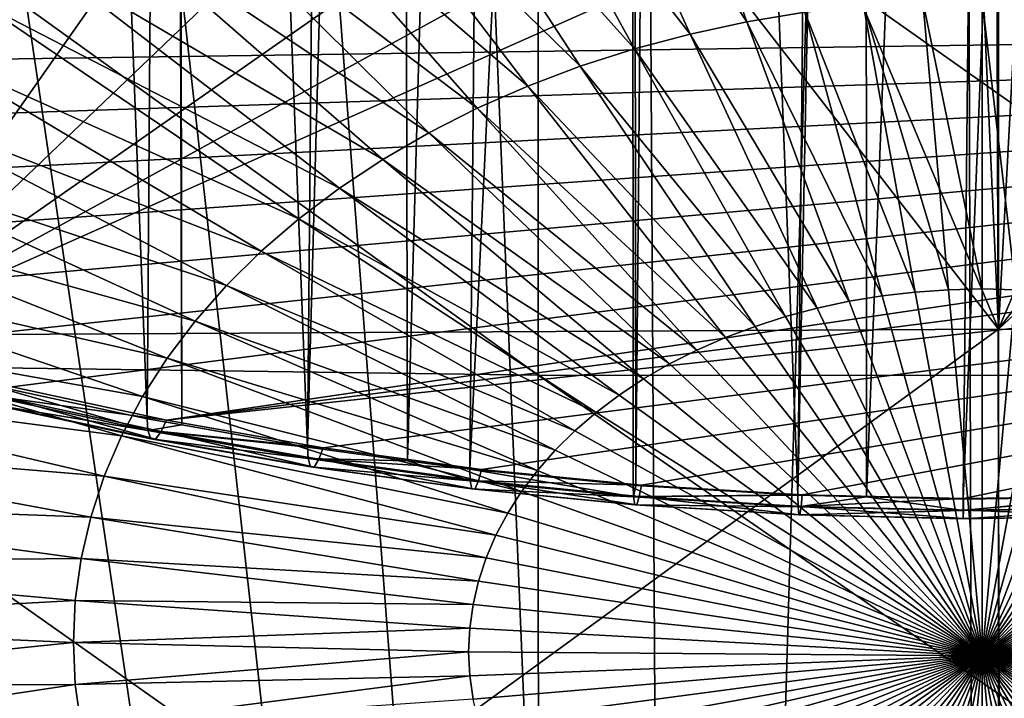
# Model space of a CAD drawing. Extents: x -50 to 50, y -197 to 0.
# Drawn here: x -7 to 0, y -169 to -164 of the extents above; entities that cross this region are included whole.
import ezdxf

# ---------------------------------------------------------------- set-up
doc = ezdxf.new("R2010")
doc.units = 0
for name, color, linetype in [('L1', 7, 'CONTINUOUS'), ('L3', 7, 'CONTINUOUS'), ('L6', 7, 'CONTINUOUS')]:
    doc.layers.add(name, color=color, linetype=linetype)

msp = doc.modelspace()

# ---------------------------------------------------------------- linework, layer by layer
at = {"layer": 'L1', "color": 7}
for points in [[(-5.7924, -166.6304, -60.36258), (-6.697366, -143.1056, -36.79045), (-6.888416, -166.3937, -60.59936)], [(-5.7924, -166.6304, -60.36258), (-5.627823, -143.3256, -36.57037), (-6.697366, -143.1056, -36.79045)], [(-5.5525, -166.6726, -60.3204), (-5.627823, -143.3256, -36.57037), (-5.7924, -166.6304, -60.36258)], [(-5.5525, -166.6726, -60.3204), (-5.591543, -143.3331, -36.5629), (-5.627823, -143.3256, -36.57037)], [(-4.68024, -166.826, -60.16704), (-4.470394, -143.5194, -36.37659), (-5.591543, -143.3331, -36.5629)], [(-4.68024, -166.826, -60.16704), (-5.591543, -143.3331, -36.5629), (-5.5525, -166.6726, -60.3204)], [(-4.040906, -143.5742, -36.32181), (-4.470394, -143.5194, -36.37659), (-4.68024, -166.826, -60.16704)], [(-3.987405, -166.9206, -60.07235), (-4.040906, -143.5742, -36.32181), (-4.68024, -166.826, -60.16704)], [(-3.987405, -166.9206, -60.07235), (-3.336991, -143.664, -36.23203), (-4.040906, -143.5742, -36.32181)], [(-3.555034, -166.9797, -60.01327), (-3.336991, -143.664, -36.23203), (-3.987405, -166.9206, -60.07235)], [(-3.555034, -166.9797, -60.01327), (-2.433537, -143.7449, -36.15104), (-3.336991, -143.664, -36.23203)], [(-2.419921, -167.0913, -59.9017), (-2.433537, -143.7449, -36.15104), (-3.555034, -166.9797, -60.01327)], [(-2.401966, -167.0924, -59.90062), (-2.194442, -143.7664, -36.12961), (-2.433537, -143.7449, -36.15104)], [(-2.401966, -167.0924, -59.90062), (-2.433537, -143.7449, -36.15104), (-2.419921, -167.0913, -59.9017)], [(-1.278062, -167.1603, -59.83265), (-2.194442, -143.7664, -36.12961), (-2.401966, -167.0924, -59.90062)], [(-1.278062, -167.1603, -59.83265), (-1.045879, -143.8264, -36.06961), (-2.194442, -143.7664, -36.12961)], [(-1.278062, -167.1603, -59.83265), (-0.812764, -143.8299, -36.06608), (-1.045879, -143.8264, -36.06961)], [(-0.80189, -167.1713, -59.82171), (-0.812764, -143.8299, -36.06608), (-1.278062, -167.1603, -59.83265)], [(-0.80189, -167.1713, -59.82171), (0.105552, -143.8438, -36.0522), (-0.812764, -143.8299, -36.06608)], [(0.802037, -167.1733, -59.81973), (0.812647, -143.8283, -36.06769), (-0.132642, -167.1867, -59.80632)], [(-0.132642, -167.1867, -59.80632), (0.812647, -143.8283, -36.06769), (0.105552, -143.8438, -36.0522)], [(-0.132642, -167.1867, -59.80632), (0.105552, -143.8438, -36.0522), (-0.80189, -167.1713, -59.82171)], [(-12.66015, -164.2187, -63.47521), (-13.54044, -163.7295, -63.96443), (13.33996, -163.8457, -63.84829)], [(13.33996, -163.8457, -63.84829), (-11.74457, -164.6744, -63.01954), (-12.66015, -164.2187, -63.47521)], [(13.33996, -163.8457, -63.84829), (-10.79626, -165.0953, -62.59865), (-11.74457, -164.6744, -63.01954)], [(-9.817864, -165.4802, -62.21375), (-10.79626, -165.0953, -62.59865), (13.33996, -163.8457, -63.84829)], [(13.33996, -163.8457, -63.84829), (-8.812099, -165.828, -61.86589), (-9.817864, -165.4802, -62.21375)], [(13.33996, -163.8457, -63.84829), (-7.781773, -166.1379, -61.55605), (-8.812099, -165.828, -61.86589)], [(-6.729758, -166.4089, -61.28509), (-7.781773, -166.1379, -61.55605), (13.33996, -163.8457, -63.84829)], [(-6.729758, -166.4089, -61.28509), (13.33996, -163.8457, -63.84829), (-5.658987, -166.6402, -61.05377)], [(-5.658987, -166.6402, -61.05377), (13.33996, -163.8457, -63.84829), (12.45128, -164.3272, -63.36672)], [(-5.658987, -166.6402, -61.05377), (12.45128, -164.3272, -63.36672), (11.5279, -164.775, -62.91898)], [(11.5279, -164.775, -62.91898), (-4.572442, -166.8312, -60.86273), (-5.658987, -166.6402, -61.05377)], [(11.5279, -164.775, -62.91898), (-3.473153, -166.9814, -60.71251), (-4.572442, -166.8312, -60.86273)], [(-2.364184, -167.0904, -60.60351), (-3.473153, -166.9814, -60.71251), (11.5279, -164.775, -62.91898)], [(-1.248625, -167.1579, -60.53605), (-2.364184, -167.0904, -60.60351), (11.5279, -164.775, -62.91898)], [(11.5279, -164.775, -62.91898), (-0.129587, -167.1836, -60.51032), (-1.248625, -167.1579, -60.53605)], [(11.5279, -164.775, -62.91898), (0.989813, -167.1676, -60.52638), (-0.129587, -167.1836, -60.51032)], [(-5.787418, -166.7104, -60.46798), (-5.7924, -166.6304, -60.36258), (-6.888416, -166.3937, -60.59936)], [(-5.787418, -166.7104, -60.46798), (-6.888416, -166.3937, -60.59936), (-6.882491, -166.4738, -60.70455)], [(-6.771398, -166.4844, -61.18471), (-6.729758, -166.4089, -61.28509), (-5.658987, -166.6402, -61.05377)], [(-6.882491, -166.4738, -60.70455), (-6.859081, -166.5334, -60.86309), (-5.787418, -166.7104, -60.46798)], [(-6.820548, -166.5371, -61.02964), (-6.771398, -166.4844, -61.18471), (-5.735331, -166.7715, -60.79519)], [(-6.771398, -166.4844, -61.18471), (-5.658987, -166.6402, -61.05377), (-5.694001, -166.7172, -60.95196)], [(-5.735331, -166.7715, -60.79519), (-6.771398, -166.4844, -61.18471), (-5.694001, -166.7172, -60.95196)], [(-6.859081, -166.5334, -60.86309), (-6.820548, -166.5371, -61.02964), (-5.767733, -166.7692, -60.62732)], [(-5.787418, -166.7104, -60.46798), (-6.859081, -166.5334, -60.86309), (-5.767733, -166.7692, -60.62732)], [(-5.767733, -166.7692, -60.62732), (-6.820548, -166.5371, -61.02964), (-5.735331, -166.7715, -60.79519)], [(-5.5525, -166.6726, -60.3204), (-5.7924, -166.6304, -60.36258), (-5.787418, -166.7104, -60.46798)], [(-5.694001, -166.7172, -60.95196), (-5.658987, -166.6402, -61.05377), (-4.572442, -166.8312, -60.86273)], [(-5.5525, -166.6726, -60.3204), (-5.787418, -166.7104, -60.46798), (-4.68024, -166.826, -60.16704)], [(-4.68024, -166.826, -60.16704), (-5.787418, -166.7104, -60.46798), (-4.676214, -166.9057, -60.2726)], [(-5.787418, -166.7104, -60.46798), (-5.767733, -166.7692, -60.62732), (-4.676214, -166.9057, -60.2726)], [(-5.767733, -166.7692, -60.62732), (-5.735331, -166.7715, -60.79519), (-4.660308, -166.9639, -60.43261)], [(-4.676214, -166.9057, -60.2726), (-5.767733, -166.7692, -60.62732), (-4.660308, -166.9639, -60.43261)], [(-5.735331, -166.7715, -60.79519), (-5.694001, -166.7172, -60.95196), (-4.634128, -166.9652, -60.60157)], [(-4.660308, -166.9639, -60.43261), (-5.735331, -166.7715, -60.79519), (-4.634128, -166.9652, -60.60157)], [(-5.694001, -166.7172, -60.95196), (-4.572442, -166.8312, -60.86273), (-4.600734, -166.9094, -60.75973)], [(-4.634128, -166.9652, -60.60157), (-5.694001, -166.7172, -60.95196), (-4.600734, -166.9094, -60.75973)], [(-4.68024, -166.826, -60.16704), (-4.676214, -166.9057, -60.2726), (-3.987405, -166.9206, -60.07235)], [(-4.600734, -166.9094, -60.75973), (-4.572442, -166.8312, -60.86273), (-3.473153, -166.9814, -60.71251)], [(-3.987405, -166.9206, -60.07235), (-4.676214, -166.9057, -60.2726), (-3.551977, -167.0594, -60.11897)], [(-4.676214, -166.9057, -60.2726), (-4.660308, -166.9639, -60.43261), (-3.551977, -167.0594, -60.11897)], [(-4.634128, -166.9652, -60.60157), (-4.600734, -166.9094, -60.75973), (-3.520009, -167.1174, -60.44932)], [(-4.600734, -166.9094, -60.75973), (-3.473153, -166.9814, -60.71251), (-3.494643, -167.0606, -60.60858)], [(-3.520009, -167.1174, -60.44932), (-4.600734, -166.9094, -60.75973), (-3.494643, -167.0606, -60.60858)], [(-3.987405, -166.9206, -60.07235), (-3.551977, -167.0594, -60.11897), (-3.555034, -166.9797, -60.01327)], [(-4.660308, -166.9639, -60.43261), (-4.634128, -166.9652, -60.60157), (-3.539895, -167.117, -60.2795)], [(-3.551977, -167.0594, -60.11897), (-4.660308, -166.9639, -60.43261), (-3.539895, -167.117, -60.2795)], [(-3.539895, -167.117, -60.2795), (-4.634128, -166.9652, -60.60157), (-3.520009, -167.1174, -60.44932)], [(-3.555034, -166.9797, -60.01327), (-3.551977, -167.0594, -60.11897), (-2.417839, -167.1709, -60.0075)], [(-3.555034, -166.9797, -60.01327), (-2.417839, -167.1709, -60.0075), (-2.419921, -167.0913, -59.9017)], [(-3.494643, -167.0606, -60.60858), (-3.473153, -166.9814, -60.71251), (-2.364184, -167.0904, -60.60351)], [(-3.551977, -167.0594, -60.11897), (-3.539895, -167.117, -60.2795), (-2.417839, -167.1709, -60.0075)], [(-3.539895, -167.117, -60.2795), (-3.520009, -167.1174, -60.44932), (-2.409616, -167.2281, -60.16841)], [(-2.417839, -167.1709, -60.0075), (-3.539895, -167.117, -60.2795), (-2.409616, -167.2281, -60.16841)], [(-3.520009, -167.1174, -60.44932), (-3.494643, -167.0606, -60.60858), (-2.396079, -167.2279, -60.33885)], [(-2.409616, -167.2281, -60.16841), (-3.520009, -167.1174, -60.44932), (-2.396079, -167.2279, -60.33885)], [(-3.494643, -167.0606, -60.60858), (-2.364184, -167.0904, -60.60351), (-2.378812, -167.1702, -60.49891)], [(-2.396079, -167.2279, -60.33885), (-3.494643, -167.0606, -60.60858), (-2.378812, -167.1702, -60.49891)], [(-2.417839, -167.1709, -60.0075), (-2.401966, -167.0924, -59.90062), (-2.419921, -167.0913, -59.9017)], [(-2.417839, -167.1709, -60.0075), (-1.278062, -167.1603, -59.83265), (-2.401966, -167.0924, -59.90062)], [(-2.378812, -167.1702, -60.49891), (-2.364184, -167.0904, -60.60351), (-1.248625, -167.1579, -60.53605)], [(-1.276963, -167.2398, -59.93851), (-1.278062, -167.1603, -59.83265), (-2.417839, -167.1709, -60.0075)], [(-2.417839, -167.1709, -60.0075), (-2.409616, -167.2281, -60.16841), (-1.276963, -167.2398, -59.93851)], [(-2.396079, -167.2279, -60.33885), (-2.378812, -167.1702, -60.49891), (-1.265471, -167.2962, -60.27049)], [(-2.378812, -167.1702, -60.49891), (-1.248625, -167.1579, -60.53605), (-1.256351, -167.2381, -60.43103)], [(-1.265471, -167.2962, -60.27049), (-2.378812, -167.1702, -60.49891), (-1.256351, -167.2381, -60.43103)], [(-1.276963, -167.2398, -59.93851), (-0.80189, -167.1713, -59.82171), (-1.278062, -167.1603, -59.83265)], [(-0.132528, -167.2662, -59.91219), (-0.80189, -167.1713, -59.82171), (-1.276963, -167.2398, -59.93851)], [(-1.256351, -167.2381, -60.43103), (-1.248625, -167.1579, -60.53605), (-0.129587, -167.1836, -60.51032)], [(-1.256351, -167.2381, -60.43103), (-0.129587, -167.1836, -60.51032), (-0.130389, -167.264, -60.40514)], [(-0.132528, -167.2662, -59.91219), (-0.132642, -167.1867, -59.80632), (-0.80189, -167.1713, -59.82171)], [(-0.132528, -167.2662, -59.91219), (0.802037, -167.1733, -59.81973), (-0.132642, -167.1867, -59.80632)], [(1.012277, -167.2497, -59.92862), (0.802037, -167.1733, -59.81973), (-0.132528, -167.2662, -59.91219)], [(-0.130389, -167.264, -60.40514), (-0.129587, -167.1836, -60.51032), (0.989813, -167.1676, -60.52638)], [(-0.130389, -167.264, -60.40514), (0.989813, -167.1676, -60.52638), (0.995937, -167.2478, -60.4213)], [(-2.409616, -167.2281, -60.16841), (-2.396079, -167.2279, -60.33885), (-1.27262, -167.2968, -60.09966)], [(-1.276963, -167.2398, -59.93851), (-2.409616, -167.2281, -60.16841), (-1.27262, -167.2968, -60.09966)], [(-1.27262, -167.2968, -60.09966), (-2.396079, -167.2279, -60.33885), (-1.265471, -167.2962, -60.27049)], [(-1.276963, -167.2398, -59.93851), (-1.27262, -167.2968, -60.09966), (-0.132528, -167.2662, -59.91219)], [(-1.265471, -167.2962, -60.27049), (-1.256351, -167.2381, -60.43103), (-0.131335, -167.3223, -60.24441)], [(-0.131335, -167.3223, -60.24441), (-1.256351, -167.2381, -60.43103), (-0.130389, -167.264, -60.40514)], [(-0.132528, -167.2662, -59.91219), (-0.132077, -167.3231, -60.07343), (1.012277, -167.2497, -59.92862)], [(1.012277, -167.2497, -59.92862), (-0.132077, -167.3231, -60.07343), (1.008834, -167.3067, -60.0898)], [(1.003166, -167.3061, -60.26069), (-0.130389, -167.264, -60.40514), (0.995937, -167.2478, -60.4213)], [(-0.132528, -167.2662, -59.91219), (-1.27262, -167.2968, -60.09966), (-0.132077, -167.3231, -60.07343)], [(-1.27262, -167.2968, -60.09966), (-1.265471, -167.2962, -60.27049), (-0.132077, -167.3231, -60.07343)], [(-0.132077, -167.3231, -60.07343), (-1.265471, -167.2962, -60.27049), (-0.131335, -167.3223, -60.24441)], [(-0.132077, -167.3231, -60.07343), (-0.131335, -167.3223, -60.24441), (1.008834, -167.3067, -60.0898)], [(-0.131335, -167.3223, -60.24441), (-0.130389, -167.264, -60.40514), (1.003166, -167.3061, -60.26069)], [(1.008834, -167.3067, -60.0898), (-0.131335, -167.3223, -60.24441), (1.003166, -167.3061, -60.26069)]]:
    msp.add_3dface(points, dxfattribs=at)
at = {"layer": 'L3', "color": 7}
for points in [[(-3.079712, -166.3275, -85.65162), (-9.039334, -166.2463, -85.57041), (-9.039253, -162.0394, -89.77333)], [(-3.079712, -166.3275, -85.65162), (-9.039253, -162.0394, -89.77333), (-3.079684, -162.1206, -89.85455)], [(2.881017, -166.3289, -85.65295), (-3.079712, -166.3275, -85.65162), (-3.079684, -162.1206, -89.85455)], [(2.881017, -166.3289, -85.65295), (-3.079684, -162.1206, -89.85455), (2.880991, -162.122, -89.85589)], [(-7.785407, -166.0505, -61.89531), (-6.412864, -162.5531, -65.14083), (-7.282038, -162.262, -65.43192)], [(-5.51312, -162.8087, -64.88521), (-6.412864, -162.5531, -65.14083), (-7.785407, -166.0505, -61.89531)], [(-7.785407, -166.0505, -61.89531), (-4.617427, -163.0203, -64.67363), (-5.51312, -162.8087, -64.88521)], [(-7.785407, -166.0505, -61.89531), (-3.699668, -163.195, -64.49892), (-4.617427, -163.0203, -64.67363)], [(-2.821896, -163.3242, -64.36974), (-3.699668, -163.195, -64.49892), (-7.785407, -166.0505, -61.89531)], [(0.112212, -166.0085, -61.85338), (8.009805, -166.0529, -61.89777), (3.011124, -163.2994, -64.39455)], [(0.112212, -166.0085, -61.85338), (3.011124, -163.2994, -64.39455), (2.124001, -163.4015, -64.29245)], [(-7.785407, -166.0505, -61.89531), (-1.887001, -163.4227, -64.27127), (-2.821896, -163.3242, -64.36974)], [(-7.785407, -166.0505, -61.89531), (0.112212, -166.0085, -61.85338), (-1.887001, -163.4227, -64.27127)], [(0.112212, -166.0085, -61.85338), (-0.946183, -163.4818, -64.21211), (-1.887001, -163.4227, -64.27127)], [(2.124001, -163.4015, -64.29245), (1.190363, -163.4703, -64.22365), (0.112212, -166.0085, -61.85338)], [(0, -163.5015, -64.19238), (-0.946183, -163.4818, -64.21211), (0.112212, -166.0085, -61.85338)], [(0.112212, -166.0085, -61.85338), (0.112238, -163.5009, -64.193), (0, -163.5015, -64.19238)], [(1.190363, -163.4703, -64.22365), (0.246647, -163.5002, -64.19373), (0.112212, -166.0085, -61.85338)], [(0.112212, -166.0085, -61.85338), (0.246647, -163.5002, -64.19373), (0.112238, -163.5009, -64.193)], [(-7.78005, -171.7534, -56.68953), (0.112212, -166.0085, -61.85338), (-7.785407, -166.0505, -61.89531)], [(-7.78005, -171.7534, -56.68953), (0.112135, -171.7115, -56.64763), (0.112212, -166.0085, -61.85338)], [(0.112135, -171.7115, -56.64763), (8.009805, -166.0529, -61.89777), (0.112212, -166.0085, -61.85338)], [(0.112135, -171.7115, -56.64763), (8.004294, -171.7559, -56.69198), (8.009805, -166.0529, -61.89777)], [(-3.078638, -170.4542, -81.36991), (-9.036183, -170.373, -81.28872), (-9.039334, -166.2463, -85.57041)], [(-3.078638, -170.4542, -81.36991), (-9.039334, -166.2463, -85.57041), (-3.079712, -166.3275, -85.65162)], [(2.880012, -170.4556, -81.37124), (-3.078638, -170.4542, -81.36991), (-3.079712, -166.3275, -85.65162)], [(2.880012, -170.4556, -81.37124), (-3.079712, -166.3275, -85.65162), (2.881017, -166.3289, -85.65295)]]:
    msp.add_3dface(points, dxfattribs=at)
at = {"layer": 'L6', "color": 250}
for points in [[(-2.118542, -194.3458, -52.11297), (-2.507115, -128.8084, -117.6503), (-4.813469, -128.9375, -117.5212)], [(-2.118542, -194.3458, -52.11297), (-0.194528, -128.7608, -117.698), (-2.507115, -128.8084, -117.6503)], [(0, -194.38, -52.07875), (-0.194528, -128.7608, -117.698), (-2.118542, -194.3458, -52.11297)], [(0, -194.38, -52.07875), (0, -128.7605, -117.6983), (-0.194528, -128.7608, -117.698)], [(2.118542, -128.7947, -117.664), (0, -128.7605, -117.6983), (0.194528, -194.3797, -52.07904)], [(0.194528, -194.3797, -52.07904), (0, -128.7605, -117.6983), (0, -194.38, -52.07875)], [(-4.813469, -128.9375, -117.5212), (-7.107856, -129.1477, -117.311), (-2.118542, -194.3458, -52.11297)], [(-2.118542, -194.3458, -52.11297), (-7.107856, -129.1477, -117.311), (-9.384572, -129.4386, -117.0202)], [(-2.118542, -194.3458, -52.11297), (-9.384572, -129.4386, -117.0202), (-11.63796, -129.8093, -116.6495)], [(-11.63796, -129.8093, -116.6495), (-13.86241, -130.259, -116.1998), (-2.118542, -194.3458, -52.11297)], [(-2.118542, -194.3458, -52.11297), (-13.86241, -130.259, -116.1998), (-16.05239, -130.7865, -115.6723)], [(-2.118542, -194.3458, -52.11297), (-16.05239, -130.7865, -115.6723), (-18.20247, -131.3905, -115.0682)], [(-18.20247, -131.3905, -115.0682), (-20.30729, -132.0696, -114.3891), (-2.118542, -194.3458, -52.11297)], [(-2.118542, -194.3458, -52.11297), (-20.30729, -132.0696, -114.3891), (-22.36163, -132.8221, -113.6367)], [(-2.118542, -194.3458, -52.11297), (-22.36163, -132.8221, -113.6367), (-24.36037, -133.646, -112.8128)], [(-24.36037, -133.646, -112.8128), (-26.29855, -134.5393, -111.9195), (-2.118542, -194.3458, -52.11297)], [(-2.118542, -194.3458, -52.11297), (-26.29855, -134.5393, -111.9195), (-28.17134, -135.4998, -110.9589)], [(-2.118542, -194.3458, -52.11297), (-28.17134, -135.4998, -110.9589), (-4.426346, -194.2304, -52.22838)], [(-4.426346, -194.2304, -52.22838), (-28.17134, -135.4998, -110.9589), (-6.723145, -194.0338, -52.42499)], [(-1.631641, -163.8757, -95.80561), (-2.971203, -161.8647, -97.5614), (-2.392376, -161.7405, -97.68555)], [(-1.631641, -163.8757, -95.80561), (-2.392376, -161.7405, -97.68555), (-1.229884, -163.8094, -95.87185)], [(-2.026411, -163.9604, -95.72093), (-3.537307, -162.0154, -97.41073), (-2.971203, -161.8647, -97.5614)], [(-2.026411, -163.9604, -95.72093), (-2.971203, -161.8647, -97.5614), (-1.631641, -163.8757, -95.80561)], [(-2.412504, -164.0631, -95.61818), (-4.088264, -162.1919, -97.23421), (-3.537307, -162.0154, -97.41073)], [(-2.412504, -164.0631, -95.61818), (-3.537307, -162.0154, -97.41073), (-2.026411, -163.9604, -95.72093)], [(-2.788266, -164.1835, -95.49779), (-4.621715, -162.3935, -97.03259), (-4.088264, -162.1919, -97.23421)], [(-2.788266, -164.1835, -95.49779), (-4.088264, -162.1919, -97.23421), (-2.412504, -164.0631, -95.61818)], [(-3.152088, -164.321, -95.36028), (-5.135374, -162.6194, -96.80673), (-4.621715, -162.3935, -97.03259)], [(-3.152088, -164.321, -95.36028), (-4.621715, -162.3935, -97.03259), (-2.788266, -164.1835, -95.49779)], [(-3.502413, -164.4751, -95.20624), (-5.627043, -162.8685, -96.5576), (-5.135374, -162.6194, -96.80673)], [(-3.502413, -164.4751, -95.20624), (-5.135374, -162.6194, -96.80673), (-3.152088, -164.321, -95.36028)], [(-3.83774, -164.645, -95.03633), (-6.094616, -163.1398, -96.28627), (-5.627043, -162.8685, -96.5576)], [(-3.83774, -164.645, -95.03633), (-5.627043, -162.8685, -96.5576), (-3.502413, -164.4751, -95.20624)], [(-4.156632, -164.83, -94.85127), (-6.536092, -163.4322, -95.99388), (-6.094616, -163.1398, -96.28627)], [(-4.156632, -164.83, -94.85127), (-6.094616, -163.1398, -96.28627), (-3.83774, -164.645, -95.03633)], [(-4.457726, -165.0294, -94.65186), (-6.949578, -163.7444, -95.68172), (-6.536092, -163.4322, -95.99388)], [(-4.457726, -165.0294, -94.65186), (-6.536092, -163.4322, -95.99388), (-4.156632, -164.83, -94.85127)], [(-4.739731, -165.2423, -94.43896), (-7.333305, -164.075, -95.35109), (-6.949578, -163.7444, -95.68172)], [(-4.739731, -165.2423, -94.43896), (-6.949578, -163.7444, -95.68172), (-4.457726, -165.0294, -94.65186)], [(-0.464988, -165.7503, -94.0635), (-1.229884, -163.8094, -95.87185), (-0.82286, -163.7619, -95.91937)], [(-0.232993, -165.7342, -94.07966), (-0.82286, -163.7619, -95.91937), (-0.412313, -163.7333, -95.94796)], [(-0.464988, -165.7503, -94.0635), (-0.82286, -163.7619, -95.91937), (-0.232993, -165.7342, -94.07966)], [(0, -165.7288, -94.08505), (-0.412313, -163.7333, -95.94796), (0, -163.7238, -95.9575)], [(-0.232993, -165.7342, -94.07966), (-0.412313, -163.7333, -95.94796), (0, -165.7288, -94.08505)], [(0, -165.7288, -94.08505), (0, -163.7238, -95.9575), (0.232993, -165.7342, -94.07966)], [(0.232993, -165.7342, -94.07966), (0, -163.7238, -95.9575), (0.412313, -163.7333, -95.94796)], [(-0.694992, -165.7772, -94.03665), (-1.631641, -163.8757, -95.80561), (-1.229884, -163.8094, -95.87185)], [(-0.694992, -165.7772, -94.03665), (-1.229884, -163.8094, -95.87185), (-0.464988, -165.7503, -94.0635)], [(-0.922019, -165.8146, -93.99921), (-2.026411, -163.9604, -95.72093), (-1.631641, -163.8757, -95.80561)], [(-0.922019, -165.8146, -93.99921), (-1.631641, -163.8757, -95.80561), (-0.694992, -165.7772, -94.03665)], [(-1.145099, -165.8625, -93.95137), (-2.412504, -164.0631, -95.61818), (-2.026411, -163.9604, -95.72093)], [(-1.145099, -165.8625, -93.95137), (-2.026411, -163.9604, -95.72093), (-0.922019, -165.8146, -93.99921)], [(-5.00144, -165.4678, -94.21347), (-7.685631, -164.4227, -95.00343), (-7.333305, -164.075, -95.35109)], [(-5.00144, -165.4678, -94.21347), (-7.333305, -164.075, -95.35109), (-4.739731, -165.2423, -94.43896)], [(-1.363275, -165.9205, -93.8933), (-2.788266, -164.1835, -95.49779), (-2.412504, -164.0631, -95.61818)], [(-1.363275, -165.9205, -93.8933), (-2.412504, -164.0631, -95.61818), (-1.145099, -165.8625, -93.95137)], [(-1.575613, -165.9886, -93.82527), (-3.152088, -164.321, -95.36028), (-2.788266, -164.1835, -95.49779)], [(-1.575613, -165.9886, -93.82527), (-2.788266, -164.1835, -95.49779), (-1.363275, -165.9205, -93.8933)], [(-1.781205, -166.0663, -93.74757), (-3.502413, -164.4751, -95.20624), (-3.152088, -164.321, -95.36028)], [(-1.781205, -166.0663, -93.74757), (-3.152088, -164.321, -95.36028), (-1.575613, -165.9886, -93.82527)], [(-5.241731, -165.705, -93.97636), (-8.005044, -164.7859, -94.64022), (-7.685631, -164.4227, -95.00343)], [(-5.241731, -165.705, -93.97636), (-7.685631, -164.4227, -95.00343), (-5.00144, -165.4678, -94.21347)], [(-1.979169, -166.1533, -93.66052), (-3.83774, -164.645, -95.03633), (-3.502413, -164.4751, -95.20624)], [(-1.979169, -166.1533, -93.66052), (-3.502413, -164.4751, -95.20624), (-1.781205, -166.0663, -93.74757)], [(-2.168657, -166.2493, -93.56451), (-4.156632, -164.83, -94.85127), (-3.83774, -164.645, -95.03633)], [(-2.168657, -166.2493, -93.56451), (-3.83774, -164.645, -95.03633), (-1.979169, -166.1533, -93.66052)], [(-5.459577, -165.9527, -93.72864), (-8.29018, -165.1631, -94.26301), (-8.005044, -164.7859, -94.64022)], [(-5.459577, -165.9527, -93.72864), (-8.005044, -164.7859, -94.64022), (-5.241731, -165.705, -93.97636)], [(-2.34886, -166.3539, -93.45993), (-4.457726, -165.0294, -94.65186), (-4.156632, -164.83, -94.85127)], [(-2.34886, -166.3539, -93.45993), (-4.156632, -164.83, -94.85127), (-2.168657, -166.2493, -93.56451)], [(-2.519004, -166.4666, -93.34725), (-4.739731, -165.2423, -94.43896), (-4.457726, -165.0294, -94.65186)], [(-2.519004, -166.4666, -93.34725), (-4.457726, -165.0294, -94.65186), (-2.34886, -166.3539, -93.45993)], [(-5.654044, -166.2099, -93.47138), (-8.539815, -165.5527, -93.87343), (-8.29018, -165.1631, -94.26301)], [(-5.654044, -166.2099, -93.47138), (-8.29018, -165.1631, -94.26301), (-5.459577, -165.9527, -93.72864)], [(-2.678361, -166.5869, -93.22694), (-5.00144, -165.4678, -94.21347), (-4.739731, -165.2423, -94.43896)], [(-2.678361, -166.5869, -93.22694), (-4.739731, -165.2423, -94.43896), (-2.519004, -166.4666, -93.34725)], [(-2.826249, -166.7143, -93.09952), (-5.241731, -165.705, -93.97636), (-5.00144, -165.4678, -94.21347)], [(-2.826249, -166.7143, -93.09952), (-5.00144, -165.4678, -94.21347), (-2.678361, -166.5869, -93.22694)], [(-5.8243, -166.4756, -93.20568), (-8.752882, -165.953, -93.47313), (-8.539815, -165.5527, -93.87343)], [(-5.8243, -166.4756, -93.20568), (-8.539815, -165.5527, -93.87343), (-5.654044, -166.2099, -93.47138)], [(-2.962035, -166.8483, -92.96553), (-5.459577, -165.9527, -93.72864), (-5.241731, -165.705, -93.97636)], [(-2.962035, -166.8483, -92.96553), (-5.241731, -165.705, -93.97636), (-2.826249, -166.7143, -93.09952)], [(-0.694992, -165.7772, -94.03665), (-0.464988, -165.7503, -94.0635), (0, -168.2743, -91.59256)], [(-0.464988, -165.7503, -94.0635), (-0.232993, -165.7342, -94.07966), (0, -168.2743, -91.59256)], [(0, -168.2743, -91.59256), (-0.232993, -165.7342, -94.07966), (0, -165.7288, -94.08505)], [(0, -165.7288, -94.08505), (0.232993, -165.7342, -94.07966), (0, -168.2743, -91.59256)], [(0.232993, -165.7342, -94.07966), (0.464988, -165.7503, -94.0635), (0, -168.2743, -91.59256)], [(0, -168.2743, -91.59256), (0.464988, -165.7503, -94.0635), (0.694992, -165.7772, -94.03665)], [(-1.145099, -165.8625, -93.95137), (-0.922019, -165.8146, -93.99921), (0, -168.2743, -91.59256)], [(0, -168.2743, -91.59256), (-0.922019, -165.8146, -93.99921), (-0.694992, -165.7772, -94.03665)], [(0.694992, -165.7772, -94.03665), (0.922019, -165.8146, -93.99921), (0, -168.2743, -91.59256)], [(0.922019, -165.8146, -93.99921), (1.145099, -165.8625, -93.95137), (0, -168.2743, -91.59256)], [(-1.363275, -165.9205, -93.8933), (-1.145099, -165.8625, -93.95137), (0, -168.2743, -91.59256)], [(0, -168.2743, -91.59256), (1.145099, -165.8625, -93.95137), (1.363275, -165.9205, -93.8933)], [(-5.969615, -166.7486, -92.93266), (-8.928467, -166.3623, -93.06384), (-8.752882, -165.953, -93.47313)], [(-5.969615, -166.7486, -92.93266), (-8.752882, -165.953, -93.47313), (-5.8243, -166.4756, -93.20568)], [(-3.085137, -166.9883, -92.82555), (-5.654044, -166.2099, -93.47138), (-5.459577, -165.9527, -93.72864)], [(-3.085137, -166.9883, -92.82555), (-5.459577, -165.9527, -93.72864), (-2.962035, -166.8483, -92.96553)], [(0, -168.2743, -91.59256), (-1.575613, -165.9886, -93.82527), (-1.363275, -165.9205, -93.8933)], [(1.363275, -165.9205, -93.8933), (1.575613, -165.9886, -93.82527), (0, -168.2743, -91.59256)], [(-1.781205, -166.0663, -93.74757), (-1.575613, -165.9886, -93.82527), (0, -168.2743, -91.59256)], [(1.575613, -165.9886, -93.82527), (1.781205, -166.0663, -93.74757), (0, -168.2743, -91.59256)], [(-1.979169, -166.1533, -93.66052), (-1.781205, -166.0663, -93.74757), (0, -168.2743, -91.59256)], [(0, -168.2743, -91.59256), (1.781205, -166.0663, -93.74757), (1.979169, -166.1533, -93.66052)], [(0, -168.2743, -91.59256), (-2.168657, -166.2493, -93.56451), (-1.979169, -166.1533, -93.66052)], [(1.979169, -166.1533, -93.66052), (2.168657, -166.2493, -93.56451), (0, -168.2743, -91.59256)], [(-3.195028, -167.1337, -92.68017), (-5.8243, -166.4756, -93.20568), (-5.654044, -166.2099, -93.47138)], [(-3.195028, -167.1337, -92.68017), (-5.654044, -166.2099, -93.47138), (-3.085137, -166.9883, -92.82555)], [(-2.34886, -166.3539, -93.45993), (-2.168657, -166.2493, -93.56451), (0, -168.2743, -91.59256)], [(2.168657, -166.2493, -93.56451), (2.34886, -166.3539, -93.45993), (0, -168.2743, -91.59256)], [(-6.089367, -167.0278, -92.65352), (-9.065819, -166.7788, -92.6473), (-8.928467, -166.3623, -93.06384)], [(-6.089367, -167.0278, -92.65352), (-8.928467, -166.3623, -93.06384), (-5.969615, -166.7486, -92.93266)], [(-2.519004, -166.4666, -93.34725), (-2.34886, -166.3539, -93.45993), (0, -168.2743, -91.59256)], [(0, -168.2743, -91.59256), (2.34886, -166.3539, -93.45993), (2.519004, -166.4666, -93.34725)], [(-3.291237, -167.2838, -92.53003), (-5.969615, -166.7486, -92.93266), (-5.8243, -166.4756, -93.20568)], [(-3.291237, -167.2838, -92.53003), (-5.8243, -166.4756, -93.20568), (-3.195028, -167.1337, -92.68017)], [(0, -168.2743, -91.59256), (-2.678361, -166.5869, -93.22694), (-2.519004, -166.4666, -93.34725)], [(2.519004, -166.4666, -93.34725), (2.678361, -166.5869, -93.22694), (0, -168.2743, -91.59256)], [(-2.826249, -166.7143, -93.09952), (-2.678361, -166.5869, -93.22694), (0, -168.2743, -91.59256)], [(2.678361, -166.5869, -93.22694), (2.826249, -166.7143, -93.09952), (0, -168.2743, -91.59256)], [(-2.962035, -166.8483, -92.96553), (-2.826249, -166.7143, -93.09952), (0, -168.2743, -91.59256)], [(0, -168.2743, -91.59256), (2.826249, -166.7143, -93.09952), (2.962035, -166.8483, -92.96553)], [(-6.183044, -167.3119, -92.36944), (-9.16435, -167.2008, -92.22531), (-9.065819, -166.7788, -92.6473)], [(-6.183044, -167.3119, -92.36944), (-9.065819, -166.7788, -92.6473), (-6.089367, -167.0278, -92.65352)], [(-3.373353, -167.4381, -92.37576), (-6.089367, -167.0278, -92.65352), (-5.969615, -166.7486, -92.93266)], [(-3.373353, -167.4381, -92.37576), (-5.969615, -166.7486, -92.93266), (-3.291237, -167.2838, -92.53003)], [(0, -168.2743, -91.59256), (-3.085137, -166.9883, -92.82555), (-2.962035, -166.8483, -92.96553)], [(2.962035, -166.8483, -92.96553), (3.085137, -166.9883, -92.82555), (0, -168.2743, -91.59256)], [(-3.195028, -167.1337, -92.68017), (-3.085137, -166.9883, -92.82555), (0, -168.2743, -91.59256)], [(3.085137, -166.9883, -92.82555), (3.195028, -167.1337, -92.68017), (0, -168.2743, -91.59256)], [(-3.441023, -167.5958, -92.21801), (-6.183044, -167.3119, -92.36944), (-6.089367, -167.0278, -92.65352)], [(-3.441023, -167.5958, -92.21801), (-6.089367, -167.0278, -92.65352), (-3.373353, -167.4381, -92.37576)], [(-3.291237, -167.2838, -92.53003), (-3.195028, -167.1337, -92.68017), (0, -168.2743, -91.59256)], [(0, -168.2743, -91.59256), (3.195028, -167.1337, -92.68017), (3.291237, -167.2838, -92.53003)], [(-6.250244, -167.5997, -92.08163), (-9.223638, -167.6264, -91.79965), (-9.16435, -167.2008, -92.22531)], [(-6.250244, -167.5997, -92.08163), (-9.16435, -167.2008, -92.22531), (-6.183044, -167.3119, -92.36944)], [(-3.493959, -167.7564, -92.05748), (-6.250244, -167.5997, -92.08163), (-6.183044, -167.3119, -92.36944)], [(-3.493959, -167.7564, -92.05748), (-6.183044, -167.3119, -92.36944), (-3.441023, -167.5958, -92.21801)], [(0, -168.2743, -91.59256), (-3.373353, -167.4381, -92.37576), (-3.291237, -167.2838, -92.53003)], [(3.291237, -167.2838, -92.53003), (3.373353, -167.4381, -92.37576), (0, -168.2743, -91.59256)], [(-3.441023, -167.5958, -92.21801), (-3.373353, -167.4381, -92.37576), (0, -168.2743, -91.59256)], [(3.373353, -167.4381, -92.37576), (3.441023, -167.5958, -92.21801), (0, -168.2743, -91.59256)], [(-6.290679, -167.89, -91.79132), (-9.223638, -167.6264, -91.79965), (-6.250244, -167.5997, -92.08163)], [(-3.531932, -167.919, -91.89484), (-6.290679, -167.89, -91.79132), (-6.250244, -167.5997, -92.08163)], [(-3.531932, -167.919, -91.89484), (-6.250244, -167.5997, -92.08163), (-3.493959, -167.7564, -92.05748)], [(-3.493959, -167.7564, -92.05748), (-3.441023, -167.5958, -92.21801), (0, -168.2743, -91.59256)], [(0, -168.2743, -91.59256), (3.441023, -167.5958, -92.21801), (3.493959, -167.7564, -92.05748)], [(-6.290679, -167.89, -91.79132), (-9.24343, -168.0539, -91.37217), (-9.223638, -167.6264, -91.79965)], [(0, -168.2743, -91.59256), (-3.531932, -167.919, -91.89484), (-3.493959, -167.7564, -92.05748)], [(3.493959, -167.7564, -92.05748), (3.531932, -167.919, -91.89484), (0, -168.2743, -91.59256)], [(-6.304177, -168.1815, -91.49978), (-9.24343, -168.0539, -91.37217), (-6.290679, -167.89, -91.79132)], [(-3.554782, -168.083, -91.7308), (-6.304177, -168.1815, -91.49978), (-6.290679, -167.89, -91.79132)], [(-3.554782, -168.083, -91.7308), (-6.290679, -167.89, -91.79132), (-3.531932, -167.919, -91.89484)], [(-3.554782, -168.083, -91.7308), (-3.531932, -167.919, -91.89484), (0, -168.2743, -91.59256)], [(3.531932, -167.919, -91.89484), (3.554782, -168.083, -91.7308), (0, -168.2743, -91.59256)], [(-6.304177, -168.1815, -91.49978), (-9.223638, -168.4814, -90.94469), (-9.24343, -168.0539, -91.37217)], [(-3.562409, -168.2478, -91.56605), (-6.304177, -168.1815, -91.49978), (-3.554782, -168.083, -91.7308)], [(-3.562409, -168.2478, -91.56605), (-3.554782, -168.083, -91.7308), (0, -168.2743, -91.59256)], [(0, -168.2743, -91.59256), (3.554782, -168.083, -91.7308), (3.562409, -168.2478, -91.56605)], [(-6.290679, -168.4731, -91.20823), (-9.223638, -168.4814, -90.94469), (-6.304177, -168.1815, -91.49978)], [(-3.562409, -168.2478, -91.56605), (-6.290679, -168.4731, -91.20823), (-6.304177, -168.1815, -91.49978)], [(-3.554782, -168.4125, -91.40129), (-6.290679, -168.4731, -91.20823), (-3.562409, -168.2478, -91.56605)], [(0, -168.2743, -91.59256), (-3.554782, -168.4125, -91.40129), (-3.562409, -168.2478, -91.56605)], [(-3.531932, -168.5766, -91.23725), (-3.554782, -168.4125, -91.40129), (0, -168.2743, -91.59256)], [(-3.493959, -168.7392, -91.07462), (-3.531932, -168.5766, -91.23725), (0, -168.2743, -91.59256)], [(0, -168.2743, -91.59256), (-3.441023, -168.8998, -90.91408), (-3.493959, -168.7392, -91.07462)], [(-3.373353, -169.0575, -90.75634), (-3.441023, -168.8998, -90.91408), (0, -168.2743, -91.59256)], [(-3.291237, -169.2118, -90.60206), (-3.373353, -169.0575, -90.75634), (0, -168.2743, -91.59256)], [(0, -168.2743, -91.59256), (-3.195028, -169.3619, -90.45192), (-3.291237, -169.2118, -90.60206)], [(-3.085137, -169.5073, -90.30654), (-3.195028, -169.3619, -90.45192), (0, -168.2743, -91.59256)], [(-2.962035, -169.6473, -90.16656), (-3.085137, -169.5073, -90.30654), (0, -168.2743, -91.59256)], [(0, -168.2743, -91.59256), (-2.826249, -169.7813, -90.03258), (-2.962035, -169.6473, -90.16656)], [(-2.678361, -169.9087, -89.90515), (-2.826249, -169.7813, -90.03258), (0, -168.2743, -91.59256)], [(-2.519004, -170.029, -89.78485), (-2.678361, -169.9087, -89.90515), (0, -168.2743, -91.59256)], [(0, -168.2743, -91.59256), (-2.34886, -170.1417, -89.67216), (-2.519004, -170.029, -89.78485)], [(-2.168657, -170.2463, -89.56759), (-2.34886, -170.1417, -89.67216), (0, -168.2743, -91.59256)], [(-1.979169, -170.3423, -89.47157), (-2.168657, -170.2463, -89.56759), (0, -168.2743, -91.59256)], [(0, -168.2743, -91.59256), (-1.781205, -170.4293, -89.38453), (-1.979169, -170.3423, -89.47157)], [(-1.575613, -170.507, -89.30682), (-1.781205, -170.4293, -89.38453), (0, -168.2743, -91.59256)], [(-1.363275, -170.5751, -89.23879), (-1.575613, -170.507, -89.30682), (0, -168.2743, -91.59256)], [(0, -168.2743, -91.59256), (-1.145099, -170.6331, -89.18072), (-1.363275, -170.5751, -89.23879)], [(-0.922019, -170.681, -89.13288), (-1.145099, -170.6331, -89.18072), (0, -168.2743, -91.59256)], [(-0.694992, -170.7184, -89.09544), (-0.922019, -170.681, -89.13288), (0, -168.2743, -91.59256)], [(0, -168.2743, -91.59256), (-0.464988, -170.7452, -89.06859), (-0.694992, -170.7184, -89.09544)], [(-0.232993, -170.7614, -89.05244), (-0.464988, -170.7452, -89.06859), (0, -168.2743, -91.59256)], [(0, -170.7668, -89.04704), (-0.232993, -170.7614, -89.05244), (0, -168.2743, -91.59256)], [(3.562409, -168.2478, -91.56605), (3.554782, -168.4125, -91.40129), (0, -168.2743, -91.59256)], [(0, -168.2743, -91.59256), (3.531932, -168.5766, -91.23725), (3.493959, -168.7392, -91.07462)], [(3.554782, -168.4125, -91.40129), (3.531932, -168.5766, -91.23725), (0, -168.2743, -91.59256)], [(0, -168.2743, -91.59256), (3.373353, -169.0575, -90.75634), (3.291237, -169.2118, -90.60206)], [(3.441023, -168.8998, -90.91408), (3.373353, -169.0575, -90.75634), (0, -168.2743, -91.59256)], [(3.493959, -168.7392, -91.07462), (3.441023, -168.8998, -90.91408), (0, -168.2743, -91.59256)], [(0, -168.2743, -91.59256), (3.085137, -169.5073, -90.30654), (2.962035, -169.6473, -90.16656)], [(3.195028, -169.3619, -90.45192), (3.085137, -169.5073, -90.30654), (0, -168.2743, -91.59256)], [(3.291237, -169.2118, -90.60206), (3.195028, -169.3619, -90.45192), (0, -168.2743, -91.59256)], [(0, -168.2743, -91.59256), (2.678361, -169.9087, -89.90515), (2.519004, -170.029, -89.78485)], [(2.826249, -169.7813, -90.03258), (2.678361, -169.9087, -89.90515), (0, -168.2743, -91.59256)], [(2.962035, -169.6473, -90.16656), (2.826249, -169.7813, -90.03258), (0, -168.2743, -91.59256)], [(0, -168.2743, -91.59256), (2.168657, -170.2463, -89.56759), (1.979169, -170.3423, -89.47157)], [(2.34886, -170.1417, -89.67216), (2.168657, -170.2463, -89.56759), (0, -168.2743, -91.59256)], [(2.519004, -170.029, -89.78485), (2.34886, -170.1417, -89.67216), (0, -168.2743, -91.59256)], [(0, -168.2743, -91.59256), (1.575613, -170.507, -89.30682), (1.363275, -170.5751, -89.23879)], [(1.781205, -170.4293, -89.38453), (1.575613, -170.507, -89.30682), (0, -168.2743, -91.59256)], [(1.979169, -170.3423, -89.47157), (1.781205, -170.4293, -89.38453), (0, -168.2743, -91.59256)], [(0, -168.2743, -91.59256), (0.922019, -170.681, -89.13288), (0.694992, -170.7184, -89.09544)], [(1.145099, -170.6331, -89.18072), (0.922019, -170.681, -89.13288), (0, -168.2743, -91.59256)], [(1.363275, -170.5751, -89.23879), (1.145099, -170.6331, -89.18072), (0, -168.2743, -91.59256)], [(0, -168.2743, -91.59256), (0.232993, -170.7614, -89.05244), (0, -170.7668, -89.04704)], [(0.464988, -170.7452, -89.06859), (0.232993, -170.7614, -89.05244), (0, -168.2743, -91.59256)], [(0.694992, -170.7184, -89.09544), (0.464988, -170.7452, -89.06859), (0, -168.2743, -91.59256)], [(-3.554782, -168.4125, -91.40129), (-6.250244, -168.7634, -90.91793), (-6.290679, -168.4731, -91.20823)], [(-3.531932, -168.5766, -91.23725), (-6.250244, -168.7634, -90.91793), (-3.554782, -168.4125, -91.40129)], [(-6.290679, -168.4731, -91.20823), (-9.16435, -168.907, -90.51904), (-9.223638, -168.4814, -90.94469)], [(-6.250244, -168.7634, -90.91793), (-9.16435, -168.907, -90.51904), (-6.290679, -168.4731, -91.20823)]]:
    msp.add_3dface(points, dxfattribs=at)

doc.saveas('drawing.dxf')
